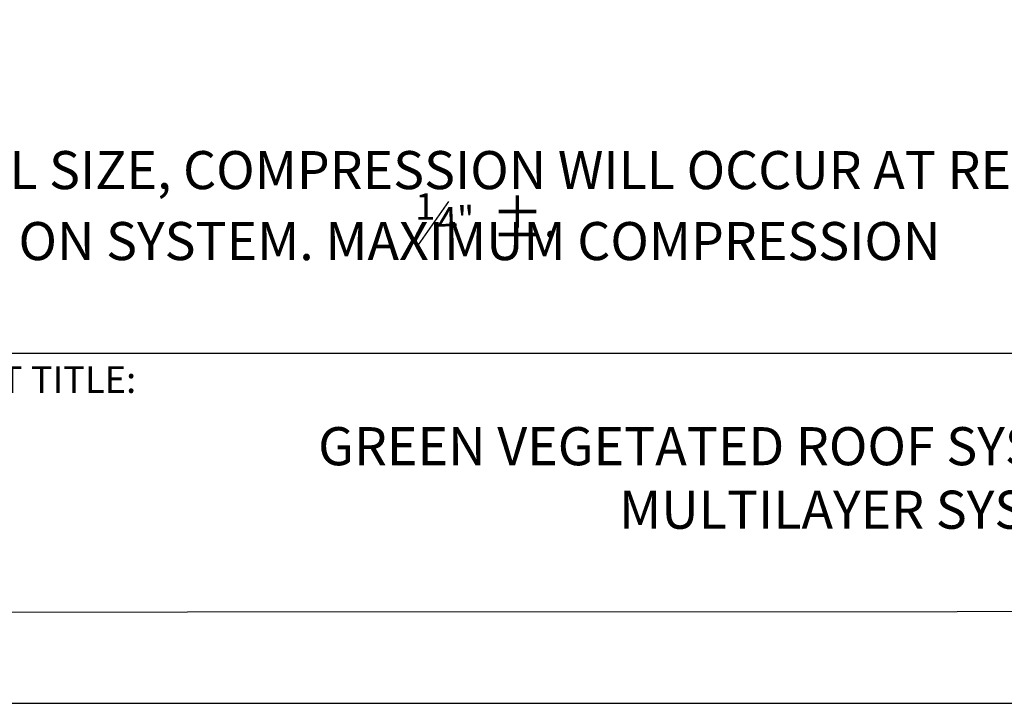
# Model space of a CAD drawing. Units: inches. Extents: x 8.03 to 18.03, y 0.01 to 8.01.
# Drawn here: x 11.66 to 14.1, y 0.01 to 1.71 of the extents above; entities that cross this region are included whole.
import ezdxf

# ---------------------------------------------------------------- set-up
doc = ezdxf.new("R2010")
doc.units = ezdxf.units.IN
doc.header["$MEASUREMENT"] = 0
for name, color, linetype in [('PDF34_R-ANNO-NOTE', 7, 'Continuous'), ('PDF34_Text', 7, 'Continuous'), ('PDF9_PDF2_Geometry', 7, 'Continuous'), ('PDF9_Text', 7, 'Continuous')]:
    doc.layers.add(name, color=color, linetype=linetype)
doc.styles.add('PDF Arial', font='arial.ttf')
doc.styles.add('PDF ArialMT', font='arial.ttf')

msp = doc.modelspace()

# ---------------------------------------------------------------- linework, layer by layer
at = {"layer": 'PDF34_R-ANNO-NOTE', "lineweight": 25}
msp.add_lwpolyline([(12.6464, 1.1473), (12.7219, 1.2548)], dxfattribs=at)
at = {"layer": 'PDF9_PDF2_Geometry', "lineweight": 25}
for points in [[(8.0276, 0.0116), (18.0276, 0.0116), (18.0276, 8.0116), (8.0276, 8.0116)], [(17.7995, 7.7829), (8.2551, 7.7842), (8.2551, 0.2365), (17.8008, 0.2404)]]:
    msp.add_lwpolyline(points, close=True, dxfattribs=at)
msp.add_lwpolyline([(17.8006, 0.8782), (8.2551, 0.8782)], dxfattribs=at)

# ---------------------------------------------------------------- texts
at = {"layer": 'PDF34_Text', "attachment_point": 4, "style": 'PDF ArialMT'}
for s, insert, char_height in [('SYSTEM COMPONENTS ARE SHOWN AT NOMINAL SIZE, COMPRESSION WILL OCCUR AT RETENTION LAYER BASED ON AMOUNT', (8.7699, 1.3204), 0.0943012), ('1', (12.6387, 1.2339), 0.066), ('±.', (12.8275, 1.2013), 0.0943), ('(HEIGHT/VOLUME) OF GROWING MEDIA PLACED ON SYSTEM. MAXIMUM COMPRESSION', (8.7695, 1.1446), 0.094301)]:
    msp.add_mtext(s, dxfattribs=dict(at, insert=insert, char_height=char_height))
at = {"layer": 'PDF34_Text', "insert": (12.6937, 1.1983), "char_height": 0.06601, "attachment_point": 4, "rotation": 2.5609, "style": 'PDF ArialMT'}
msp.add_mtext('4"', dxfattribs=at)
at = {"layer": 'PDF9_Text', "insert": (11.3855, 0.7601), "char_height": 0.066078, "attachment_point": 7, "style": 'PDF Arial'}
msp.add_mtext('SHEET TITLE:', dxfattribs=at)
at = {"layer": 'PDF9_Text', "insert": (13.7764, 0.5577), "char_height": 0.094398, "width": 3.02469, "attachment_point": 5, "style": 'PDF Arial'}
msp.add_mtext('GREEN VEGETATED ROOF SYSTEM  STANDARD MULTILAYER SYSTEM', dxfattribs=at)

doc.saveas('drawing.dxf')
